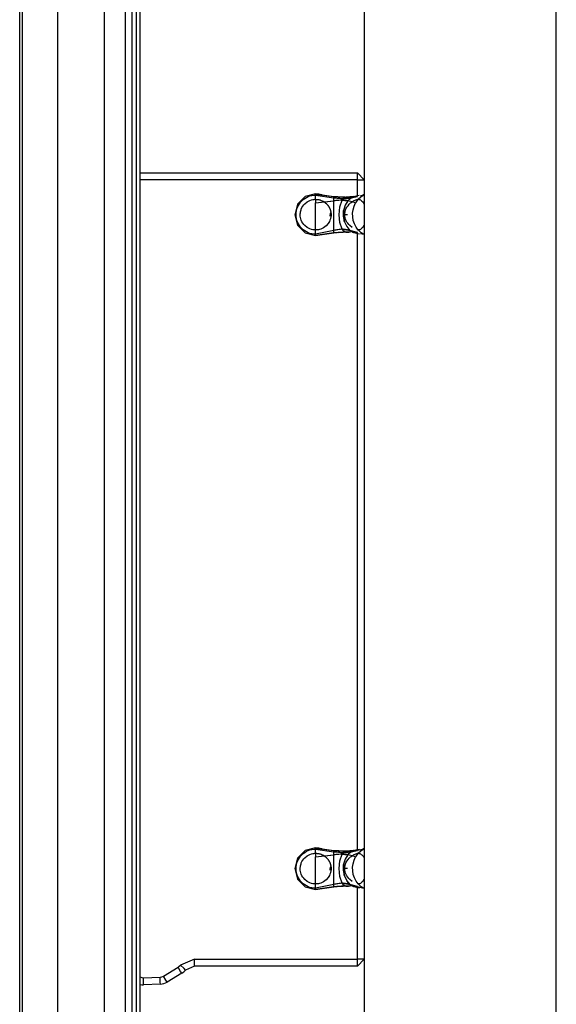
# Model space of a CAD drawing. Units: inches. Extents: x 70 to 230, y 4 to 206.
# Drawn here: x 116 to 120, y 163 to 170 of the extents above; entities that cross this region are included whole.
import ezdxf

# ---------------------------------------------------------------- set-up
doc = ezdxf.new("R2010")
doc.units = ezdxf.units.IN
doc.header["$MEASUREMENT"] = 0
doc.layers.add('Ebene 1', color=7, linetype='Continuous')

# ---------------------------------------------------------------- blocks, each defined once
blk = doc.blocks.new('block 2')
at = {"layer": 'Ebene 1', "color": 179, "lineweight": 25, "true_color": 0x1a171b}
for points in [[(119.8054, 158.3614), (119.8054, 192.2334)], [(119.8054, 158.3614), (119.8054, 192.2334)], [(116.2709, 161.8239), (116.2709, 176.849)], [(116.2709, 161.8239), (116.2709, 176.849)], [(116.2709, 161.8239), (116.2709, 176.849)], [(116.6012, 161.8239), (116.6012, 176.849)], [(116.6012, 161.8239), (116.6012, 176.849)], [(116.6012, 161.8239), (116.6012, 176.849)], [(116.75, 161.1159), (116.75, 176.141)], [(116.75, 161.1159), (116.75, 176.141)], [(116.75, 161.1159), (116.75, 176.141)], [(116.7987, 161.0816), (116.7987, 176.1067)], [(116.7987, 161.0816), (116.7987, 176.1067)], [(116.7987, 161.0816), (116.7987, 176.1067)], [(116.8284, 161.0816), (116.8284, 176.1067)], [(116.8284, 161.0816), (116.8284, 176.1067)], [(116.8284, 161.0816), (116.8284, 176.1067)], [(116.8556, 161.0591), (116.8556, 176.0838)], [(116.8556, 161.0591), (116.8556, 176.0838)], [(116.8556, 161.0591), (116.8556, 176.0838)], [(116.0201, 160.63), (116.0201, 175.6553)], [(116.0201, 160.63), (116.0201, 175.6553)], [(116.0201, 160.63), (116.0201, 175.6553)], [(116.0003, 160.6164), (116.0003, 175.6415)], [(116.0003, 160.6164), (116.0003, 175.6415)], [(116.0003, 160.6164), (116.0003, 175.6415)], [(119.8054, 158.3614), (119.8054, 175.2022)], [(119.8054, 158.3614), (119.8054, 175.2022)], [(118.4439, 174.8414), (118.4439, 158.3614)], [(118.4439, 174.8414), (118.4439, 158.3614)], [(116.8556, 169.1144), (118.3947, 169.1144)], [(116.8556, 169.1144), (118.3947, 169.1144)], [(118.3947, 169.065), (118.3947, 169.0999), (118.3947, 169.1144)], [(118.4439, 169.065), (118.3947, 169.1144)], [(118.3947, 169.065), (118.3947, 169.0999), (118.3947, 169.1144)], [(118.4439, 169.065), (118.3947, 169.1144)], [(118.3947, 169.065), (116.8556, 169.065)], [(118.3947, 169.065), (116.8556, 169.065)], [(118.3947, 168.9504), (118.3947, 169.065)], [(118.3947, 168.9504), (118.3947, 169.065)], [(118.3947, 169.065), (118.4296, 169.065), (118.4439, 169.065)], [(118.3947, 169.065), (118.4296, 169.065), (118.4439, 169.065)], [(118.0986, 168.9666), (118.0247, 168.9468), (117.9706, 168.8925), (117.9504, 168.8183), (117.9706, 168.7447), (118.0247, 168.6903), (118.0986, 168.6705)], [(118.0986, 168.9666), (118.0247, 168.9468), (117.9706, 168.8925), (117.9504, 168.8183), (117.9706, 168.7447), (118.0247, 168.6903), (118.0986, 168.6705)], [(118.0986, 168.9666), (118.0247, 168.9468), (117.9706, 168.8925), (117.9504, 168.8183), (117.9706, 168.7447), (118.0247, 168.6903), (118.0986, 168.6705)], [(118.0986, 168.6798), (118.085, 168.6805), (118.0715, 168.6822), (118.0584, 168.6858), (118.0453, 168.6903), (118.0329, 168.696), (118.0214, 168.7031), (118.0105, 168.7111), (118.0005, 168.7203), (117.9914, 168.7306), (117.9833, 168.7415), (117.9763, 168.7532), (117.9702, 168.7654), (117.9658, 168.7782), (117.9625, 168.7916), (117.9604, 168.805), (117.9597, 168.8183), (117.9604, 168.8322), (117.9625, 168.8455), (117.9658, 168.8589), (117.9702, 168.8717), (117.9763, 168.8841), (117.9833, 168.8956), (117.9914, 168.9065), (118.0005, 168.9168), (118.0105, 168.926), (118.0214, 168.9342), (118.0329, 168.9411), (118.0453, 168.9468), (118.0584, 168.9514), (118.0715, 168.9545), (118.085, 168.9566), (118.0986, 168.9573)], [(118.0986, 168.6798), (118.085, 168.6805), (118.0715, 168.6822), (118.0584, 168.6858), (118.0453, 168.6903), (118.0329, 168.696), (118.0214, 168.7031), (118.0105, 168.7111), (118.0005, 168.7203), (117.9914, 168.7306), (117.9833, 168.7415), (117.9763, 168.7532), (117.9702, 168.7654), (117.9658, 168.7782), (117.9625, 168.7916), (117.9604, 168.805), (117.9597, 168.8183), (117.9604, 168.8322), (117.9625, 168.8455), (117.9658, 168.8589), (117.9702, 168.8717), (117.9763, 168.8841), (117.9833, 168.8956), (117.9914, 168.9065), (118.0005, 168.9168), (118.0105, 168.926), (118.0214, 168.9342), (118.0329, 168.9411), (118.0453, 168.9468), (118.0584, 168.9514), (118.0715, 168.9545), (118.085, 168.9566), (118.0986, 168.9573)], [(118.0986, 168.9666), (118.2267, 168.9478)], [(118.0986, 168.9666), (118.2267, 168.9478)], [(118.0986, 168.9666), (118.0986, 168.9659), (118.0986, 168.964)], [(118.0986, 168.9666), (118.0986, 168.9659), (118.0986, 168.964)], [(118.1427, 168.9599), (118.0986, 168.9663)], [(118.1427, 168.9599), (118.1204, 168.963), (118.0986, 168.9663)], [(118.0986, 168.964), (118.2267, 168.9471)], [(118.0986, 168.964), (118.2267, 168.9471)], [(118.0986, 168.9573), (118.0986, 168.9613), (118.0986, 168.964)], [(118.0986, 168.9573), (118.0986, 168.9613), (118.0986, 168.964)], [(118.0986, 168.9573), (118.2267, 168.9384)], [(118.0986, 168.9573), (118.2267, 168.9384)], [(118.0986, 168.9275), (118.0986, 168.9447), (118.0986, 168.9573)], [(118.0986, 168.9275), (118.0986, 168.9447), (118.0986, 168.9573)], [(118.1001, 168.9663), (118.1146, 168.964), (118.1225, 168.963), (118.1308, 168.9616), (118.1466, 168.9595), (118.1628, 168.9571), (118.195, 168.9525), (118.2267, 168.9477)], [(118.1427, 168.9599), (118.1628, 168.9571), (118.195, 168.9525), (118.2267, 168.9477)], [(118.2267, 168.9471), (118.2267, 168.9477)], [(118.2267, 168.9384), (118.2267, 168.9447), (118.2267, 168.9471)], [(118.2267, 168.9471), (118.2376, 168.9464), (118.2479, 168.9463), (118.2584, 168.9454), (118.2689, 168.9447), (118.2813, 168.9439), (118.293, 168.9432), (118.3034, 168.9425), (118.3128, 168.9418)], [(118.2267, 168.9384), (118.2267, 168.9447), (118.2267, 168.9471)], [(118.2267, 168.9471), (118.2376, 168.9464), (118.2479, 168.9463), (118.2584, 168.9454), (118.2689, 168.9447), (118.2813, 168.9439), (118.293, 168.9432), (118.3034, 168.9425), (118.3128, 168.9418)], [(118.2369, 168.9471), (118.2534, 168.9463), (118.2601, 168.9458), (118.2665, 168.9454), (118.2732, 168.9451), (118.2796, 168.9447), (118.286, 168.9444), (118.2923, 168.9439), (118.2954, 168.9439), (118.2987, 168.9437), (118.3018, 168.9437), (118.3049, 168.9432), (118.317, 168.9425), (118.3287, 168.9418)], [(118.2452, 168.9468), (118.2553, 168.9464), (118.2696, 168.9458), (118.2839, 168.9451), (118.3048, 168.9439)], [(118.3128, 168.9418), (118.3035, 168.9394), (118.2948, 168.9323)], [(118.3128, 168.9418), (118.3035, 168.9394), (118.2948, 168.9323)], [(118.3085, 168.943), (118.3287, 168.9418)], [(118.3128, 168.9418), (118.3227, 168.9425), (118.3321, 168.9432), (118.3423, 168.9439), (118.3523, 168.9447), (118.3607, 168.9454), (118.3685, 168.9463), (118.3711, 168.9464)], [(118.3678, 168.9463), (118.3675, 168.9463), (118.36, 168.9454), (118.3523, 168.9447), (118.3423, 168.9439), (118.3321, 168.9432), (118.3227, 168.9425), (118.3128, 168.9418)], [(118.3519, 168.9384), (118.395, 168.9478)], [(118.395, 168.9478), (118.3519, 168.9384)], [(118.3661, 168.9447), (118.3688, 168.9454)], [(118.4084, 168.9535), (118.3685, 168.9454)], [(118.3947, 168.9508), (118.3685, 168.9454)], [(118.401, 168.9275), (118.4196, 168.9447), (118.4398, 168.9573)], [(118.401, 168.9275), (118.4196, 168.9447), (118.4398, 168.9573)], [(118.4176, 168.9525), (118.4398, 168.9573)], [(118.4398, 168.9573), (118.4176, 168.9525)], [(118.4439, 168.9609), (118.4364, 168.9595)], [(118.437, 168.9595), (118.4439, 168.9609)], [(118.4439, 168.9592), (118.4419, 168.9585), (118.4398, 168.9573)], [(118.4398, 168.9573), (118.4419, 168.9585), (118.4439, 168.9592)], [(117.9895, 168.8188), (117.99, 168.8255), (117.9907, 168.8326), (117.9918, 168.8393), (117.9931, 168.846), (117.9954, 168.8522), (117.9974, 168.8586), (118.0019, 168.8684), (118.0076, 168.8781), (118.014, 168.8872), (118.0217, 168.8956), (118.039, 168.9094), (118.0584, 168.9197), (118.0688, 168.9232), (118.0789, 168.9256), (118.0837, 168.9263), (118.0887, 168.927), (118.0937, 168.9275), (118.0986, 168.9275)], [(118.0986, 168.9275), (118.1042, 168.927), (118.1103, 168.9268), (118.1156, 168.926), (118.1211, 168.9249), (118.1261, 168.9239), (118.1311, 168.9225), (118.1389, 168.9199), (118.1463, 168.9168), (118.1497, 168.9151), (118.153, 168.9132), (118.1564, 168.9111), (118.1597, 168.9091)], [(118.0986, 168.9275), (118.0986, 168.9154), (118.0986, 168.902)], [(118.0986, 168.902), (118.2267, 168.9168)], [(118.0986, 168.7098), (118.0986, 168.7218), (118.0986, 168.7351), (118.0986, 168.7757), (118.0986, 168.8183), (118.0986, 168.861), (118.0986, 168.902)], [(118.1597, 168.9091), (118.2267, 168.9168)], [(118.1597, 168.9091), (118.1601, 168.9087), (118.1607, 168.9084), (118.1611, 168.908), (118.1614, 168.9077), (118.1621, 168.9073), (118.1625, 168.907), (118.1632, 168.9065), (118.1635, 168.9063), (118.1644, 168.906), (118.1645, 168.9056), (118.1651, 168.9051), (118.1657, 168.9044), (118.1659, 168.9042), (118.1666, 168.9037), (118.1671, 168.9034), (118.1675, 168.903), (118.1682, 168.9029), (118.1685, 168.9024), (118.1688, 168.902), (118.1695, 168.9017), (118.1699, 168.901), (118.1702, 168.9006), (118.1711, 168.9003), (118.1713, 168.8998), (118.1718, 168.8996), (118.1725, 168.8991), (118.1733, 168.8982), (118.1745, 168.8967), (118.1759, 168.8956), (118.1769, 168.8946), (118.178, 168.8936), (118.179, 168.8922), (118.18, 168.891), (118.1812, 168.8901), (118.1819, 168.8889), (118.183, 168.8879), (118.1837, 168.8868), (118.1847, 168.8858), (118.1857, 168.8843), (118.1868, 168.8829), (118.1874, 168.8819), (118.1887, 168.8805), (118.1897, 168.8791), (118.1904, 168.8777), (118.1914, 168.8763), (118.1921, 168.875), (118.1928, 168.8734), (118.1938, 168.872), (118.1945, 168.8707), (118.1954, 168.8691), (118.1964, 168.8677), (118.1971, 168.8664), (118.1978, 168.8646), (118.1985, 168.8633), (118.1992, 168.8617), (118.1995, 168.8601), (118.2002, 168.8586), (118.2011, 168.8569), (118.2017, 168.8555), (118.2019, 168.8536), (118.2028, 168.8522), (118.2031, 168.8505), (118.2038, 168.8488), (118.2042, 168.8474), (118.2045, 168.8455), (118.2048, 168.8438), (118.2052, 168.8421), (118.2059, 168.8407), (118.2059, 168.8388), (118.2062, 168.8371), (118.2066, 168.8353), (118.2069, 168.8336), (118.2073, 168.8319), (118.2073, 168.83), (118.2073, 168.829), (118.2078, 168.8279), (118.2078, 168.8269), (118.2078, 168.8255), (118.2078, 168.8243), (118.2079, 168.8233), (118.2079, 168.8219), (118.2079, 168.8209), (118.2079, 168.8198), (118.2079, 168.8183)], [(118.2267, 168.9168), (118.2267, 168.9292), (118.2267, 168.9384)], [(118.2267, 168.9384), (118.2352, 168.938), (118.2436, 168.9373), (118.252, 168.9366), (118.2607, 168.9356), (118.2701, 168.9349), (118.2793, 168.9342), (118.287, 168.9335), (118.2948, 168.9323)], [(118.2267, 168.9168), (118.2267, 168.9292), (118.2267, 168.9384)], [(118.2267, 168.9384), (118.2352, 168.938), (118.2436, 168.9373), (118.252, 168.9366), (118.2607, 168.9356), (118.2701, 168.9349), (118.2793, 168.9342), (118.287, 168.9335), (118.2948, 168.9323)], [(118.287, 168.9215), (118.2799, 168.9211), (118.2729, 168.9204), (118.2644, 168.9197), (118.256, 168.9189), (118.2486, 168.9185), (118.2412, 168.9179), (118.2341, 168.9172), (118.2267, 168.9168)], [(118.287, 168.9215), (118.2799, 168.9211), (118.2729, 168.9204), (118.2644, 168.9197), (118.256, 168.9189), (118.2486, 168.9185), (118.2412, 168.9179), (118.2341, 168.9172), (118.2267, 168.9168)], [(118.2267, 168.707), (118.2267, 168.744), (118.2267, 168.7945), (118.2267, 168.8491), (118.2267, 168.8862), (118.2267, 168.9168)], [(118.2267, 168.707), (118.2267, 168.744), (118.2267, 168.7945), (118.2267, 168.8491), (118.2267, 168.8862), (118.2267, 168.9168)], [(118.287, 168.7153), (118.2708, 168.7623), (118.2648, 168.8183), (118.2708, 168.875), (118.287, 168.9215)], [(118.287, 168.7153), (118.2708, 168.7623), (118.2648, 168.8183), (118.2708, 168.875), (118.287, 168.9215)], [(118.2948, 168.9323), (118.291, 168.9275), (118.287, 168.9215)], [(118.2948, 168.9323), (118.291, 168.9275), (118.287, 168.9215)], [(118.328, 168.9168), (118.3247, 168.9172), (118.3213, 168.9179), (118.3166, 168.9184), (118.3116, 168.9189), (118.3056, 168.9197), (118.2994, 168.9204), (118.2934, 168.9211), (118.287, 168.9215)], [(118.287, 168.9215), (118.2934, 168.9211), (118.2994, 168.9204), (118.3056, 168.9197), (118.3116, 168.9189), (118.3163, 168.9185), (118.3204, 168.9179), (118.3244, 168.9172), (118.328, 168.9168)], [(118.2948, 168.9323), (118.3029, 168.9335), (118.3106, 168.9342), (118.3196, 168.9349), (118.328, 168.9356), (118.3351, 168.9366), (118.3416, 168.9373), (118.347, 168.938), (118.3519, 168.9384)], [(118.3519, 168.9384), (118.3468, 168.938), (118.3408, 168.9373), (118.3347, 168.9366), (118.328, 168.9356), (118.3196, 168.9349), (118.3106, 168.9342), (118.3029, 168.9335), (118.2948, 168.9323)], [(118.328, 168.9168), (118.3092, 168.8862), (118.2973, 168.8491), (118.2948, 168.8081), (118.3027, 168.768), (118.319, 168.7334), (118.3416, 168.707)], [(118.3048, 168.8188), (118.3049, 168.8259), (118.3056, 168.8326), (118.3072, 168.8395), (118.3089, 168.8462), (118.3137, 168.8589), (118.3204, 168.871), (118.3284, 168.8822), (118.3371, 168.8925), (118.3421, 168.897), (118.3468, 168.9013), (118.3516, 168.9051), (118.3569, 168.9091)], [(118.3519, 168.9384), (118.3389, 168.9292), (118.328, 168.9168)], [(118.328, 168.9168), (118.3389, 168.9292), (118.3519, 168.9384)], [(118.3569, 168.9091), (118.328, 168.9168)], [(118.3569, 168.9091), (118.3618, 168.9125), (118.3668, 168.9158), (118.3724, 168.9189), (118.378, 168.9218), (118.3843, 168.9239), (118.39, 168.926), (118.3929, 168.9268), (118.3957, 168.927), (118.3985, 168.9275), (118.401, 168.9275)], [(118.3826, 168.902), (118.3569, 168.9091)], [(118.401, 168.7094), (118.3857, 168.7299), (118.3742, 168.7527), (118.3661, 168.7775), (118.3618, 168.8028), (118.3614, 168.8283), (118.3645, 168.8534), (118.3718, 168.8784), (118.3826, 168.902)], [(118.401, 168.9275), (118.3911, 168.9154), (118.3826, 168.902)], [(118.401, 168.9275), (118.4035, 168.9275), (118.4064, 168.927), (118.4086, 168.9263), (118.4115, 168.9256), (118.4169, 168.9232), (118.4221, 168.9197), (118.4274, 168.9151), (118.4324, 168.9098), (118.4372, 168.903), (118.4415, 168.8956), (118.4444, 168.8896)], [(118.0986, 168.7098), (118.0937, 168.7098), (118.0887, 168.7101), (118.0837, 168.7108), (118.0789, 168.7117), (118.0688, 168.7139), (118.0584, 168.7172), (118.0386, 168.7273), (118.0214, 168.7415), (118.014, 168.7499), (118.0076, 168.7592), (118.0019, 168.7687), (117.9974, 168.7785), (117.9942, 168.7881), (117.9918, 168.798), (117.9902, 168.8081), (117.9895, 168.8188)], [(117.99, 168.8183), (117.9895, 168.8183)], [(118.2079, 168.8183), (118.2078, 168.8135), (118.2078, 168.8085), (118.2069, 168.8033), (118.2059, 168.798), (118.2048, 168.793), (118.2035, 168.7878), (118.2005, 168.7792), (118.1971, 168.7707), (118.1924, 168.7627), (118.1874, 168.7549), (118.1731, 168.7387), (118.1554, 168.7256), (118.1487, 168.7218), (118.1416, 168.7186), (118.1346, 168.7158), (118.1272, 168.7132), (118.1197, 168.7117), (118.1129, 168.7105), (118.1056, 168.7098), (118.0986, 168.7098)], [(118.2024, 168.829), (118.2028, 168.8236), (118.2028, 168.8183)], [(118.2073, 168.829), (118.2048, 168.829), (118.2024, 168.829)], [(118.2024, 168.8081), (118.2028, 168.8135), (118.2028, 168.8183)], [(118.2073, 168.8081), (118.2078, 168.8135), (118.2078, 168.8183)], [(118.3015, 168.7707), (118.2973, 168.8484)], [(118.3571, 168.7285), (118.3409, 168.7411), (118.3335, 168.7489), (118.3265, 168.7573), (118.3203, 168.7661), (118.3149, 168.7757), (118.3106, 168.7859), (118.3075, 168.7969), (118.3056, 168.8074), (118.3048, 168.8188)], [(118.3244, 168.8183), (118.3146, 168.8183), (118.3048, 168.8183)], [(118.4444, 168.7472), (118.4415, 168.7415), (118.437, 168.7341), (118.4324, 168.7273), (118.4274, 168.7218), (118.4221, 168.7172), (118.4169, 168.7139), (118.4115, 168.7117), (118.4086, 168.7108), (118.4064, 168.7101), (118.4035, 168.7098), (118.401, 168.7098)], [(118.0986, 168.6798), (118.0986, 168.6924), (118.0986, 168.7098)], [(118.0986, 168.6798), (118.0986, 168.6924), (118.0986, 168.7098)], [(118.2267, 168.707), (118.0986, 168.6798)], [(118.2267, 168.707), (118.0986, 168.6798)], [(118.2267, 168.6893), (118.0986, 168.6714)], [(118.2267, 168.6893), (118.0986, 168.6705)], [(118.2267, 168.6893), (118.0986, 168.6705)], [(118.2267, 168.6893), (118.0986, 168.6714)], [(118.2267, 168.6893), (118.0986, 168.6705)], [(118.0986, 168.6705), (118.1628, 168.6798), (118.2267, 168.6893)], [(118.0986, 168.6705), (118.1628, 168.6798), (118.2267, 168.6893)], [(118.0986, 168.6714), (118.0986, 168.6741), (118.0986, 168.6798)], [(118.0986, 168.6714), (118.0986, 168.6741), (118.0986, 168.6798)], [(118.0986, 168.6705), (118.0986, 168.6714)], [(118.0986, 168.6705), (118.0986, 168.6714)], [(118.287, 168.7153), (118.2806, 168.7148), (118.2736, 168.7137), (118.2655, 168.7124), (118.257, 168.7111), (118.2496, 168.7101), (118.2419, 168.7091), (118.2345, 168.7079), (118.2267, 168.707)], [(118.287, 168.7153), (118.2806, 168.7148), (118.2736, 168.7137), (118.2655, 168.7124), (118.257, 168.7111), (118.2496, 168.7101), (118.2419, 168.7091), (118.2345, 168.7079), (118.2267, 168.707)], [(118.2267, 168.6893), (118.2267, 168.6943), (118.2267, 168.707)], [(118.2267, 168.6893), (118.2267, 168.6943), (118.2267, 168.707)], [(118.3128, 168.6953), (118.3034, 168.6946), (118.2934, 168.6939), (118.2813, 168.6929), (118.2694, 168.6922), (118.2588, 168.6913), (118.2483, 168.6907), (118.2376, 168.69), (118.2267, 168.6893)], [(118.3287, 168.6953), (118.3173, 168.6946), (118.3054, 168.6939), (118.2913, 168.6929), (118.2768, 168.6922), (118.2644, 168.6913), (118.2519, 168.6907), (118.2395, 168.69), (118.2267, 168.6893)], [(118.3128, 168.6953), (118.3034, 168.6946), (118.2934, 168.6939), (118.2813, 168.6929), (118.2694, 168.6922), (118.2588, 168.6913), (118.2483, 168.6907), (118.2376, 168.69), (118.2267, 168.6893)], [(118.3287, 168.6953), (118.3173, 168.6946), (118.3054, 168.6939), (118.2913, 168.6929), (118.2768, 168.6922), (118.2644, 168.6913), (118.2519, 168.6907), (118.2369, 168.69)], [(118.3287, 168.6953), (118.3173, 168.6946), (118.3054, 168.6939), (118.2913, 168.6929), (118.2768, 168.6922), (118.2644, 168.6913), (118.2519, 168.6907), (118.2369, 168.69)], [(118.2941, 168.6922), (118.2615, 168.6907)], [(118.3128, 168.6953), (118.2991, 168.7006), (118.287, 168.7153)], [(118.3128, 168.6953), (118.2991, 168.7006), (118.287, 168.7153)], [(118.3416, 168.707), (118.3368, 168.7079), (118.3318, 168.7086), (118.3251, 168.7098), (118.3184, 168.7111), (118.3103, 168.7124), (118.3022, 168.7137), (118.2948, 168.7148), (118.287, 168.7153)], [(118.287, 168.7153), (118.2948, 168.7148), (118.3022, 168.7137), (118.3103, 168.7124), (118.3184, 168.7111), (118.3247, 168.7101), (118.3308, 168.7091), (118.3364, 168.7079), (118.3416, 168.707)], [(118.3318, 168.6939), (118.3128, 168.6953)], [(118.3128, 168.6953), (118.323, 168.6946), (118.3325, 168.6939), (118.3347, 168.6936)], [(118.3368, 168.6946), (118.3287, 168.6953)], [(118.3459, 168.6943), (118.3371, 168.6939), (118.3335, 168.6936)], [(118.334, 168.6936), (118.3335, 168.6936)], [(118.396, 168.6917), (118.3416, 168.707)], [(118.3416, 168.707), (118.396, 168.6917)], [(118.3611, 168.6943), (118.3416, 168.707)], [(118.3611, 168.6943), (118.3671, 168.6917)], [(118.3668, 168.6922), (118.4102, 168.6829)], [(118.3668, 168.6922), (118.4102, 168.6829)], [(118.3947, 164.3135), (118.3947, 168.6862)], [(118.3947, 164.3135), (118.3947, 168.6862)], [(118.4398, 168.6798), (118.4196, 168.6924), (118.401, 168.7098)], [(118.4398, 168.6798), (118.4196, 168.6922), (118.401, 168.7098)], [(118.4398, 168.6798), (118.4176, 168.6858)], [(118.4176, 168.6858), (118.4398, 168.6798)], [(118.4398, 168.6798), (118.4419, 168.6786), (118.4439, 168.6777)], [(118.4439, 168.6777), (118.4419, 168.6786), (118.4398, 168.6798)], [(118.0986, 164.3297), (118.0247, 164.3099), (117.9706, 164.256), (117.9504, 164.1819), (117.9706, 164.1078), (118.0247, 164.0537), (118.0986, 164.0336)], [(118.0986, 164.3297), (118.0247, 164.3099), (117.9706, 164.256), (117.9504, 164.1819), (117.9706, 164.1078), (118.0247, 164.0537), (118.0986, 164.0336)], [(118.0986, 164.3297), (118.0247, 164.3099), (117.9706, 164.256), (117.9504, 164.1819), (117.9706, 164.1078), (118.0247, 164.0537), (118.0986, 164.0336)], [(118.0986, 164.0429), (118.085, 164.0436), (118.0715, 164.0456), (118.0584, 164.0489), (118.0453, 164.0536), (118.0329, 164.0594), (118.0214, 164.0665), (118.0105, 164.0746), (118.0005, 164.0837), (117.9914, 164.0937), (117.9833, 164.1045), (117.9763, 164.1163), (117.9702, 164.1285), (117.9658, 164.1417), (117.9625, 164.1547), (117.9604, 164.1681), (117.9597, 164.1819), (117.9604, 164.1955), (117.9625, 164.2091), (117.9658, 164.222), (117.9702, 164.2351), (117.9763, 164.2475), (117.9833, 164.2591), (117.9914, 164.2701), (118.0005, 164.2799), (118.0105, 164.289), (118.0214, 164.2971), (118.0329, 164.3044), (118.0453, 164.3102), (118.0584, 164.3149), (118.0715, 164.3181), (118.085, 164.3202), (118.0986, 164.3209)], [(118.0986, 164.0429), (118.085, 164.0436), (118.0715, 164.0456), (118.0584, 164.0489), (118.0453, 164.0536), (118.0329, 164.0594), (118.0214, 164.0665), (118.0105, 164.0746), (118.0005, 164.0837), (117.9914, 164.0937), (117.9833, 164.1045), (117.9763, 164.1163), (117.9702, 164.1285), (117.9658, 164.1417), (117.9625, 164.1547), (117.9604, 164.1681), (117.9597, 164.1819), (117.9604, 164.1955), (117.9625, 164.2091), (117.9658, 164.222), (117.9702, 164.2351), (117.9763, 164.2475), (117.9833, 164.2591), (117.9914, 164.2701), (118.0005, 164.2799), (118.0105, 164.289), (118.0214, 164.2971), (118.0329, 164.3044), (118.0453, 164.3102), (118.0584, 164.3149), (118.0715, 164.3181), (118.085, 164.3202), (118.0986, 164.3209)], [(117.9895, 164.1819), (117.99, 164.1889), (117.9907, 164.1955), (117.9918, 164.2027), (117.9931, 164.2091), (117.9954, 164.2158), (117.9974, 164.222), (118.0019, 164.232), (118.0076, 164.2415), (118.014, 164.2506), (118.0217, 164.2587), (118.039, 164.2728), (118.0584, 164.283), (118.0688, 164.2863), (118.0789, 164.2889), (118.0837, 164.2897), (118.0887, 164.2902), (118.0937, 164.2904), (118.0986, 164.2909)], [(118.0986, 164.3297), (118.2267, 164.3109)], [(118.0986, 164.3297), (118.2267, 164.3109)], [(118.0986, 164.3297), (118.0986, 164.3293), (118.0986, 164.3276)], [(118.0986, 164.3297), (118.0986, 164.3293), (118.0986, 164.3276)], [(118.1427, 164.3233), (118.1204, 164.3264), (118.0986, 164.3297)], [(118.1427, 164.3233), (118.0986, 164.3297)], [(118.0986, 164.3276), (118.2267, 164.3107)], [(118.0986, 164.3276), (118.2267, 164.3107)], [(118.0986, 164.3209), (118.0986, 164.3247), (118.0986, 164.3276)], [(118.0986, 164.3209), (118.0986, 164.3247), (118.0986, 164.3276)], [(118.0986, 164.3209), (118.2267, 164.3018)], [(118.0986, 164.3209), (118.2267, 164.3018)], [(118.0986, 164.2909), (118.0986, 164.3081), (118.0986, 164.3209)], [(118.0986, 164.2909), (118.0986, 164.3081), (118.0986, 164.3209)], [(118.0986, 164.2909), (118.1042, 164.2904), (118.1103, 164.2897), (118.1156, 164.289), (118.1211, 164.2883), (118.1261, 164.287), (118.1311, 164.2859), (118.1389, 164.2835), (118.1463, 164.2802), (118.1497, 164.2785), (118.153, 164.2764), (118.1564, 164.2747), (118.1597, 164.2721)], [(118.0986, 164.2909), (118.0986, 164.2785), (118.0986, 164.2654)], [(118.0986, 164.2654), (118.2267, 164.2802)], [(118.0986, 164.0728), (118.0986, 164.0852), (118.0986, 164.0983), (118.0986, 164.1392), (118.0986, 164.1819), (118.0986, 164.2246), (118.0986, 164.2654)], [(118.1001, 164.3297), (118.1146, 164.3276), (118.1225, 164.3262), (118.1308, 164.325), (118.1466, 164.3226), (118.1628, 164.3202), (118.195, 164.3156), (118.2267, 164.3109)], [(118.1427, 164.3233), (118.1628, 164.3202), (118.195, 164.3156), (118.2267, 164.3109)], [(118.1597, 164.2721), (118.2267, 164.2802)], [(118.1597, 164.2721), (118.1601, 164.2718), (118.1607, 164.2715), (118.1611, 164.2711), (118.1614, 164.2708), (118.1621, 164.2704), (118.1625, 164.2701), (118.1632, 164.2697), (118.1635, 164.2694), (118.1644, 164.2689), (118.1645, 164.2687), (118.1651, 164.2682), (118.1657, 164.268), (118.1659, 164.2675), (118.1666, 164.2673), (118.1671, 164.2668), (118.1675, 164.2666), (118.1682, 164.2661), (118.1685, 164.2654), (118.1688, 164.2651), (118.1695, 164.2647), (118.1699, 164.2644), (118.1702, 164.264), (118.1711, 164.2637), (118.1713, 164.2634), (118.1718, 164.263), (118.1725, 164.2623), (118.1733, 164.2613), (118.1745, 164.2603), (118.1759, 164.2591), (118.1769, 164.258), (118.178, 164.2566), (118.179, 164.2556), (118.18, 164.2546), (118.1812, 164.2534), (118.1819, 164.2523), (118.183, 164.2513), (118.1837, 164.2503), (118.1847, 164.2489), (118.1857, 164.2479), (118.1868, 164.2463), (118.1874, 164.2449), (118.1887, 164.2439), (118.1897, 164.2425), (118.1904, 164.2411), (118.1914, 164.2396), (118.1921, 164.2382), (118.1928, 164.2368), (118.1938, 164.2355), (118.1945, 164.2341), (118.1954, 164.2327), (118.1964, 164.2308), (118.1971, 164.2294), (118.1978, 164.228), (118.1985, 164.2267), (118.1992, 164.2248), (118.1995, 164.2234), (118.2002, 164.2217), (118.2011, 164.2203), (118.2017, 164.2186), (118.2019, 164.2172), (118.2028, 164.2153), (118.2031, 164.2139), (118.2038, 164.2122), (118.2042, 164.2105), (118.2045, 164.2091), (118.2048, 164.2072), (118.2052, 164.2055), (118.2059, 164.2038), (118.2059, 164.202), (118.2062, 164.2005), (118.2066, 164.1988), (118.2069, 164.197), (118.2073, 164.1953), (118.2073, 164.1934), (118.2073, 164.1924), (118.2078, 164.1914), (118.2078, 164.19), (118.2078, 164.1889), (118.2078, 164.1879), (118.2079, 164.1865), (118.2079, 164.1853), (118.2079, 164.1843), (118.2079, 164.1829), (118.2079, 164.1819)], [(118.2267, 164.3107), (118.2267, 164.3109)], [(118.2267, 164.3018), (118.2267, 164.3081), (118.2267, 164.3107)], [(118.2267, 164.3107), (118.2376, 164.3099), (118.2479, 164.3092), (118.2584, 164.3085), (118.2689, 164.3081), (118.2813, 164.3071), (118.293, 164.3064), (118.3034, 164.3057), (118.3128, 164.3054)], [(118.2267, 164.3018), (118.2267, 164.3081), (118.2267, 164.3107)], [(118.2267, 164.3107), (118.2376, 164.3099), (118.2479, 164.3092), (118.2584, 164.3085), (118.2689, 164.3081), (118.2813, 164.3071), (118.293, 164.3064), (118.3034, 164.3057), (118.3128, 164.3054)], [(118.2267, 164.2802), (118.2267, 164.2926), (118.2267, 164.3018)], [(118.2267, 164.3018), (118.2352, 164.3011), (118.2436, 164.3004), (118.252, 164.2997), (118.2607, 164.299), (118.2701, 164.2983), (118.2793, 164.2971), (118.287, 164.2964), (118.2948, 164.2957)], [(118.2267, 164.2802), (118.2267, 164.2926), (118.2267, 164.3018)], [(118.2267, 164.3018), (118.2352, 164.3011), (118.2436, 164.3004), (118.252, 164.2997), (118.2607, 164.299), (118.2701, 164.2983), (118.2793, 164.2971), (118.287, 164.2964), (118.2948, 164.2957)], [(118.287, 164.2849), (118.2799, 164.2842), (118.2729, 164.2837), (118.2644, 164.283), (118.256, 164.2823), (118.2486, 164.2816), (118.2412, 164.2813), (118.2341, 164.2806), (118.2267, 164.2802)], [(118.287, 164.2849), (118.2799, 164.2842), (118.2729, 164.2837), (118.2644, 164.283), (118.256, 164.2823), (118.2486, 164.2816), (118.2412, 164.2813), (118.2341, 164.2806), (118.2267, 164.2802)], [(118.2267, 164.0704), (118.2267, 164.1071), (118.2267, 164.1579), (118.2267, 164.2125), (118.2267, 164.2496), (118.2267, 164.2802)], [(118.2267, 164.0704), (118.2267, 164.1071), (118.2267, 164.1579), (118.2267, 164.2125), (118.2267, 164.2496), (118.2267, 164.2802)], [(118.2369, 164.3102), (118.2534, 164.3095), (118.2601, 164.3092), (118.2665, 164.3088), (118.2732, 164.3085), (118.2796, 164.3081), (118.286, 164.3078), (118.2923, 164.3075), (118.2954, 164.3071), (118.2987, 164.3071), (118.3018, 164.3068), (118.3049, 164.3068), (118.317, 164.3061), (118.3287, 164.3054)], [(118.2452, 164.3102), (118.2553, 164.3095), (118.2696, 164.3088), (118.2839, 164.3081), (118.3008, 164.3075), (118.3173, 164.3068), (118.3311, 164.3061), (118.3449, 164.3054)], [(118.287, 164.0789), (118.2708, 164.1254), (118.2648, 164.1819), (118.2708, 164.2382), (118.287, 164.2849)], [(118.287, 164.0789), (118.2708, 164.1254), (118.2648, 164.1819), (118.2708, 164.2382), (118.287, 164.2849)], [(118.2948, 164.2957), (118.291, 164.2909), (118.287, 164.2849)], [(118.2948, 164.2957), (118.291, 164.2909), (118.287, 164.2849)], [(118.328, 164.2802), (118.3247, 164.2806), (118.3213, 164.2809), (118.3166, 164.2816), (118.3116, 164.2823), (118.3056, 164.283), (118.2994, 164.2837), (118.2934, 164.2842), (118.287, 164.2849)], [(118.287, 164.2849), (118.2934, 164.2842), (118.2994, 164.2837), (118.3056, 164.283), (118.3116, 164.2823), (118.3163, 164.2816), (118.3204, 164.2813), (118.3244, 164.2806), (118.328, 164.2802)], [(118.3128, 164.3054), (118.3035, 164.3028), (118.2948, 164.2957)], [(118.3128, 164.3054), (118.3035, 164.3028), (118.2948, 164.2957)], [(118.2948, 164.2957), (118.3029, 164.2964), (118.3106, 164.2971), (118.3196, 164.2983), (118.328, 164.299), (118.3351, 164.2997), (118.3416, 164.3004), (118.347, 164.3011), (118.3519, 164.3018)], [(118.3519, 164.3018), (118.3468, 164.3011), (118.3408, 164.3004), (118.3347, 164.2997), (118.328, 164.299), (118.3196, 164.2983), (118.3106, 164.2971), (118.3029, 164.2964), (118.2948, 164.2957)], [(118.328, 164.2802), (118.3092, 164.2496), (118.2973, 164.2125), (118.2948, 164.1717), (118.3027, 164.1314), (118.319, 164.0964), (118.3416, 164.0704)], [(118.3048, 164.1819), (118.3049, 164.1889), (118.3056, 164.196), (118.3072, 164.2027), (118.3089, 164.2098), (118.3137, 164.2224), (118.3204, 164.2344), (118.3284, 164.2454), (118.3371, 164.2556), (118.3421, 164.2603), (118.3468, 164.2647), (118.3516, 164.2687), (118.3569, 164.2721)], [(118.3085, 164.3064), (118.3287, 164.3054)], [(118.3712, 164.3095), (118.3675, 164.3092), (118.36, 164.3085), (118.3523, 164.3081), (118.3423, 164.3071), (118.3321, 164.3064), (118.3227, 164.3057), (118.3128, 164.3054)], [(118.3128, 164.3054), (118.3227, 164.3057), (118.3321, 164.3064), (118.3483, 164.3078)], [(118.3519, 164.3018), (118.3389, 164.2926), (118.328, 164.2802)], [(118.328, 164.2802), (118.3389, 164.2926), (118.3519, 164.3018)], [(118.3569, 164.2721), (118.328, 164.2802)], [(118.4398, 164.3209), (118.3519, 164.3018)], [(118.3519, 164.3018), (118.395, 164.3109)], [(118.3569, 164.2721), (118.3618, 164.2758), (118.3668, 164.2792), (118.3724, 164.2823), (118.378, 164.2849), (118.3843, 164.2873), (118.39, 164.289), (118.3929, 164.2897), (118.3957, 164.2904), (118.3985, 164.2904), (118.401, 164.2909)], [(118.3826, 164.2654), (118.3569, 164.2721)], [(118.401, 164.0728), (118.3857, 164.093), (118.3742, 164.1159), (118.3661, 164.1409), (118.3618, 164.1664), (118.3614, 164.1914), (118.3645, 164.2168), (118.3718, 164.2418), (118.3826, 164.2654)], [(118.3661, 164.3081), (118.3688, 164.3088)], [(118.4095, 164.3169), (118.3685, 164.3088)], [(118.394, 164.3142), (118.3685, 164.3088)], [(118.401, 164.2909), (118.3911, 164.2785), (118.3826, 164.2654)], [(118.401, 164.2909), (118.4196, 164.3081), (118.4398, 164.3209)], [(118.401, 164.2909), (118.4196, 164.3081), (118.4398, 164.3209)], [(118.401, 164.2909), (118.4035, 164.2904), (118.4064, 164.2902), (118.4086, 164.2897), (118.4115, 164.2889), (118.4169, 164.2863), (118.4221, 164.283), (118.4274, 164.2785), (118.4324, 164.2728), (118.4372, 164.2666), (118.4415, 164.2587), (118.4419, 164.258)], [(118.4176, 164.3159), (118.4398, 164.3209)], [(118.4439, 164.3243), (118.4364, 164.3226)], [(118.437, 164.323), (118.4439, 164.3243)], [(118.4439, 164.3226), (118.4419, 164.3216), (118.4398, 164.3209)], [(118.4398, 164.3209), (118.4419, 164.3216), (118.4439, 164.3226)], [(118.3015, 164.1342), (118.2968, 164.2105)], [(118.0986, 164.0728), (118.0937, 164.0732), (118.0887, 164.0735), (118.0837, 164.0739), (118.0789, 164.0749), (118.0688, 164.077), (118.0584, 164.0806), (118.0386, 164.0909), (118.0214, 164.1049), (118.014, 164.1132), (118.0076, 164.1223), (118.0019, 164.1318), (117.9974, 164.1419), (117.9942, 164.1514), (117.9918, 164.1614), (117.9902, 164.1717), (117.9895, 164.1819)], [(117.99, 164.1819), (117.9895, 164.1819)], [(118.2079, 164.1819), (118.2078, 164.1769), (118.2078, 164.1717), (118.2069, 164.1667), (118.2059, 164.1614), (118.2048, 164.156), (118.2035, 164.1512), (118.2005, 164.1424), (118.1971, 164.1342), (118.1924, 164.1261), (118.1874, 164.1183), (118.1731, 164.1021), (118.1554, 164.0887), (118.1487, 164.0852), (118.1416, 164.0816), (118.1346, 164.0789), (118.1272, 164.0768), (118.1197, 164.0749), (118.1129, 164.0739), (118.1056, 164.0732), (118.0986, 164.0728)], [(118.2024, 164.192), (118.2028, 164.1872), (118.2028, 164.1819)], [(118.2073, 164.192), (118.2048, 164.192), (118.2024, 164.192)], [(118.2024, 164.1714), (118.2028, 164.1765), (118.2028, 164.1819)], [(118.2073, 164.1714), (118.2078, 164.1765), (118.2078, 164.1819)], [(118.3571, 164.0916), (118.3409, 164.1045), (118.3335, 164.1125), (118.3265, 164.1204), (118.3203, 164.1297), (118.3149, 164.1392), (118.3106, 164.1493), (118.3075, 164.16), (118.3056, 164.171), (118.3048, 164.1819)], [(118.3244, 164.1819), (118.3146, 164.1819), (118.3048, 164.1819)], [(118.0986, 164.0429), (118.0986, 164.0556), (118.0986, 164.0728)], [(118.0986, 164.0429), (118.0986, 164.0556), (118.0986, 164.0728)], [(118.2267, 164.0704), (118.0986, 164.0429)], [(118.2267, 164.0704), (118.0986, 164.0429)], [(118.287, 164.0789), (118.2806, 164.0777), (118.2736, 164.0768), (118.2655, 164.0756), (118.257, 164.0742), (118.2496, 164.0732), (118.2419, 164.0722), (118.2345, 164.0711), (118.2267, 164.0704)], [(118.287, 164.0789), (118.2806, 164.0777), (118.2736, 164.0768), (118.2655, 164.0756), (118.257, 164.0742), (118.2496, 164.0732), (118.2419, 164.0722), (118.2345, 164.0711), (118.2267, 164.0704)], [(118.2267, 164.0527), (118.2267, 164.0573), (118.2267, 164.0704)], [(118.2267, 164.0527), (118.2267, 164.0573), (118.2267, 164.0704)], [(118.3128, 164.0584), (118.3034, 164.0577), (118.2934, 164.057), (118.2813, 164.0563), (118.2694, 164.0556), (118.2588, 164.0549), (118.2483, 164.0542), (118.2376, 164.0536), (118.2267, 164.0527)], [(118.3128, 164.0584), (118.3034, 164.0577), (118.2934, 164.057), (118.2813, 164.0563), (118.2694, 164.0556), (118.2588, 164.0549), (118.2483, 164.0542), (118.2376, 164.0536), (118.2267, 164.0527)], [(118.3287, 164.0584), (118.3173, 164.0577), (118.3054, 164.057), (118.2913, 164.0563), (118.2768, 164.0556), (118.2644, 164.0544), (118.2519, 164.0537), (118.2395, 164.0536), (118.2267, 164.0527)], [(118.3287, 164.0584), (118.3173, 164.0577), (118.3054, 164.057), (118.2913, 164.0563), (118.2768, 164.0556), (118.2644, 164.0544), (118.2519, 164.0537), (118.2369, 164.053)], [(118.3287, 164.0584), (118.3173, 164.0577), (118.3054, 164.057), (118.2913, 164.0563), (118.2768, 164.0556), (118.2644, 164.0544), (118.2519, 164.0537), (118.2369, 164.053)], [(118.2941, 164.0556), (118.2615, 164.0542)], [(118.3128, 164.0584), (118.2991, 164.0637), (118.287, 164.0789)], [(118.3128, 164.0584), (118.2991, 164.0637), (118.287, 164.0789)], [(118.3416, 164.0704), (118.3368, 164.0711), (118.3318, 164.0722), (118.3251, 164.0732), (118.3184, 164.0742), (118.3103, 164.0756), (118.3022, 164.0768), (118.2948, 164.0777), (118.287, 164.0789)], [(118.287, 164.0789), (118.2948, 164.0777), (118.3022, 164.0768), (118.3103, 164.0756), (118.3184, 164.0742), (118.3247, 164.0732), (118.3308, 164.0722), (118.3364, 164.0711), (118.3416, 164.0704)], [(118.3318, 164.0573), (118.3128, 164.0584)], [(118.3128, 164.0584), (118.3318, 164.0573)], [(118.3416, 164.0704), (118.3223, 164.0918)], [(118.3423, 164.0577), (118.3287, 164.0584)], [(118.3459, 164.0573), (118.3371, 164.057), (118.3335, 164.057)], [(118.334, 164.057), (118.3335, 164.057)], [(118.396, 164.0551), (118.3416, 164.0704)], [(118.3416, 164.0704), (118.4095, 164.0513)], [(118.3416, 164.0704), (118.3671, 164.0551)], [(118.3587, 164.0584), (118.3416, 164.0704)], [(118.3668, 164.0551), (118.4064, 164.047)], [(118.3668, 164.0551), (118.4102, 164.0463)], [(118.4419, 164.1056), (118.4415, 164.1049), (118.437, 164.0971), (118.4324, 164.0909), (118.4274, 164.0852), (118.4221, 164.0806), (118.4169, 164.077), (118.4115, 164.0749), (118.4086, 164.0739), (118.4064, 164.0735), (118.4035, 164.0732), (118.401, 164.0728)], [(118.4398, 164.0429), (118.4196, 164.0556), (118.401, 164.0728)], [(118.4398, 164.0429), (118.4196, 164.0556), (118.401, 164.0728)], [(118.2267, 164.0527), (118.0986, 164.0344)], [(118.2267, 164.0527), (118.0986, 164.0336)], [(118.2267, 164.0527), (118.0986, 164.0344)], [(118.2267, 164.0527), (118.0986, 164.0336)], [(118.2267, 164.0527), (118.0986, 164.0336)], [(118.0986, 164.0341), (118.1628, 164.0432), (118.2267, 164.0527)], [(118.0986, 164.0341), (118.1628, 164.0432), (118.2267, 164.0527)], [(118.0986, 164.0344), (118.0986, 164.0375), (118.0986, 164.0429)], [(118.0986, 164.0344), (118.0986, 164.0375), (118.0986, 164.0429)], [(118.0986, 164.0336), (118.0986, 164.0344)], [(118.0986, 164.0336), (118.0986, 164.0344)], [(118.3947, 163.5404), (118.3947, 164.0496)], [(118.3947, 163.5404), (118.3947, 164.0496)], [(118.4119, 164.0506), (118.4398, 164.0429)], [(118.4398, 164.0429), (118.4176, 164.0491)], [(118.4398, 164.0429), (118.4419, 164.0422), (118.4439, 164.0411)], [(118.4439, 164.0411), (118.4419, 164.0422), (118.4398, 164.0429)], [(117.1233, 163.483), (117.132, 163.4894), (117.1401, 163.4968)], [(117.1233, 163.483), (117.132, 163.4894), (117.1401, 163.4968)], [(117.2409, 163.5404), (117.1401, 163.4968)], [(117.2409, 163.5404), (117.1401, 163.4968)], [(117.1761, 163.4629), (117.1656, 163.4727), (117.1401, 163.4968)], [(117.1761, 163.4629), (117.1656, 163.4727), (117.1401, 163.4968)], [(117.2409, 163.5404), (118.3947, 163.5404)], [(117.2409, 163.5404), (118.3947, 163.5404)], [(117.2409, 163.4911), (117.2409, 163.5056), (117.2409, 163.5404)], [(117.2409, 163.4911), (117.2409, 163.5056), (117.2409, 163.5404)], [(118.3947, 163.4911), (118.3947, 163.5056), (118.3947, 163.5404)], [(118.4439, 163.5404), (118.4296, 163.5404), (118.3947, 163.5404)], [(118.3947, 163.4911), (118.4439, 163.5404)], [(118.3947, 163.4911), (118.3947, 163.5056), (118.3947, 163.5404)], [(118.4439, 163.5404), (118.4296, 163.5404), (118.3947, 163.5404)], [(118.3947, 163.4911), (118.4439, 163.5404)], [(117.019, 163.4195), (117.1233, 163.483)], [(117.019, 163.4195), (117.1233, 163.483)], [(117.1489, 163.441), (117.0449, 163.3776)], [(117.1489, 163.441), (117.0449, 163.3776)], [(117.1489, 163.441), (117.1415, 163.4534), (117.1233, 163.483)], [(117.1489, 163.441), (117.1415, 163.4534), (117.1233, 163.483)], [(117.1489, 163.441), (117.1634, 163.4508), (117.1761, 163.4629)], [(117.1489, 163.441), (117.1634, 163.4508), (117.1761, 163.4629)], [(117.2409, 163.4911), (117.1761, 163.4629)], [(117.2409, 163.4911), (117.1761, 163.4629)], [(118.3947, 163.4911), (117.2409, 163.4911)], [(118.3947, 163.4911), (117.2409, 163.4911)], [(116.8556, 163.4157), (116.8657, 163.4093), (116.8773, 163.4074)], [(116.8556, 163.4157), (116.8657, 163.4093), (116.8773, 163.4074)], [(116.8556, 163.3609), (116.8675, 163.3585), (116.8793, 163.3582)], [(116.8556, 163.3609), (116.8675, 163.3585), (116.8793, 163.3582)], [(116.8773, 163.4074), (116.9954, 163.4124)], [(116.8773, 163.4074), (116.9954, 163.4124)], [(116.8793, 163.3582), (116.8787, 163.3726), (116.8773, 163.4074)], [(116.8793, 163.3582), (116.8787, 163.3726), (116.8773, 163.4074)], [(116.9977, 163.3632), (116.8793, 163.3582)], [(116.9977, 163.3632), (116.8793, 163.3582)], [(116.9954, 163.4124), (117.0078, 163.4145), (117.019, 163.4195)], [(116.9954, 163.4124), (117.0078, 163.4145), (117.019, 163.4195)], [(116.9977, 163.3632), (116.9968, 163.3776), (116.9954, 163.4124)], [(116.9977, 163.3632), (116.9968, 163.3776), (116.9954, 163.4124)], [(116.9977, 163.3632), (117.022, 163.3673), (117.0449, 163.3776)], [(116.9977, 163.3632), (117.022, 163.3673), (117.0449, 163.3776)], [(117.0449, 163.3776), (117.0375, 163.3899), (117.019, 163.4195)], [(117.0449, 163.3776), (117.0375, 163.3899), (117.019, 163.4195)]]:
    blk.add_lwpolyline(points, dxfattribs=at)

msp = doc.modelspace()

# ---------------------------------------------------------------- block references
at = {"layer": 'Ebene 1'}
msp.add_blockref('block 2', (0, 0), dxfattribs=at)

doc.saveas('drawing.dxf')
